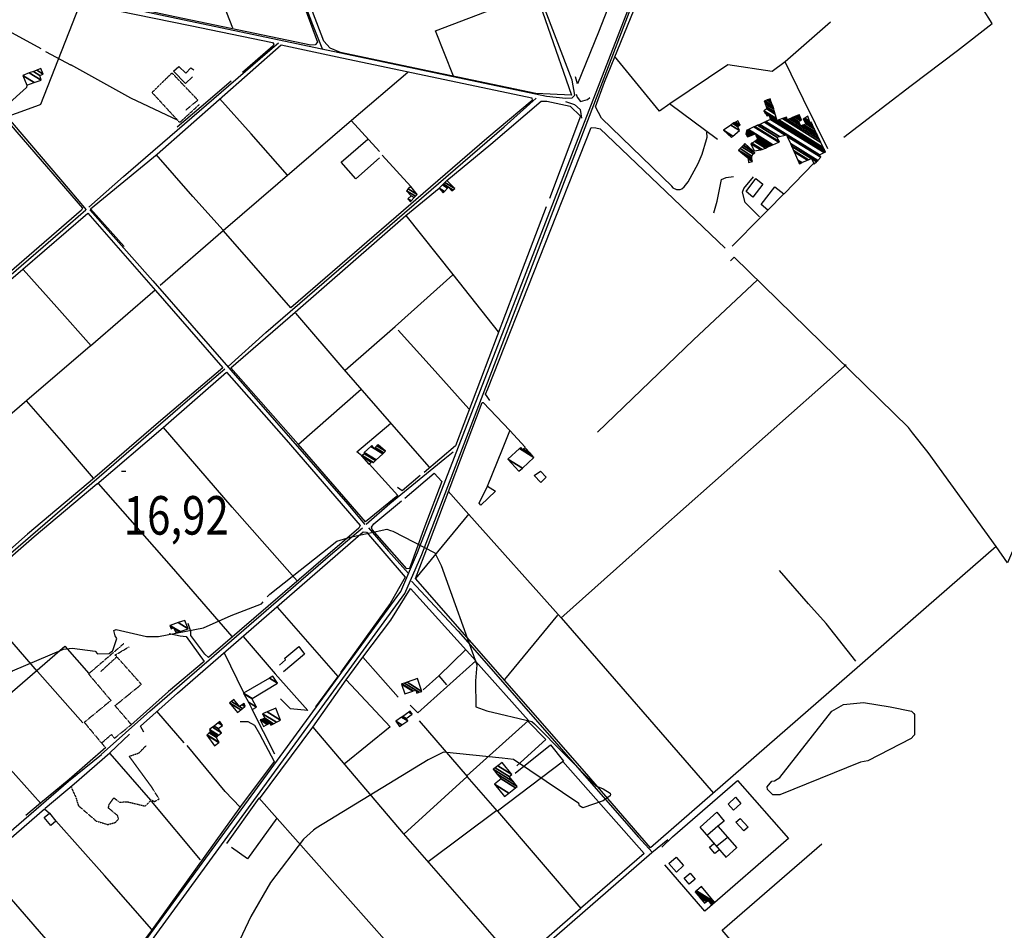
# Model space of a CAD drawing. Extents: x 527038 to 536011, y 4374333 to 4381877.
# Drawn here: x 529817 to 530711, y 4378486 to 4379313 of the extents above; entities that cross this region are included whole.
import ezdxf
from ezdxf.enums import TextEntityAlignment as Align

# ---------------------------------------------------------------- set-up
doc = ezdxf.new("R2010")
doc.units = 0
doc.header["$MEASUREMENT"] = 0
doc.linetypes.add('HIDDEN', pattern=[0.375, 0.25, -0.125])
for name, color, linetype in [('21', 7, 'CONTINUOUS'), ('33', 7, 'CONTINUOUS'), ('36', 7, 'CONTINUOUS'), ('38', 7, 'CONTINUOUS'), ('46', 7, 'CONTINUOUS'), ('47', 7, 'CONTINUOUS'), ('50', 7, 'CONTINUOUS'), ('7', 7, 'CONTINUOUS'), ('9', 7, 'CONTINUOUS')]:
    doc.layers.add(name, color=color, linetype=linetype)
doc.styles.get("Standard").update_dxf_attribs({"font": 'txt', "height": 0.2})

# ---------------------------------------------------------------- blocks, each defined once
blk = doc.blocks.new('COTA')
at = {"layer": '7', "color": 7, "linetype": 'Continuous'}
blk.add_line((-1.98, -0.02), (2.02, -0.02), dxfattribs=at)

msp = doc.modelspace()

# ---------------------------------------------------------------- linework, layer by layer
at = {"layer": '21', "color": 5, "linetype": 'Continuous'}
msp.add_lwpolyline([(530482.26, 4379151.91), (530476.3, 4379157.15), (530485.23, 4379168.87), (530491.33, 4379163.84)], close=True, dxfattribs=at)
at = {"layer": '33', "color": 7, "linetype": 'HIDDEN'}
msp.add_line((529904.77, 4378734.45), (529889.84, 4378720.79), dxfattribs=at)
for points in [[(529967.63, 4379231.17), (529978.43, 4379240), (529954.95, 4379264.66), (529936.83, 4379246.93), (529961.96, 4379219.63), (529979.77, 4379236)], [(529911.36, 4378746.7), (529879.17, 4378719.02), (529899.5, 4378694.89), (529875.31, 4378675.06), (529894.32, 4378652.31)], [(529891.08, 4378656.33), (529899.97, 4378664.04), (529902.79, 4378660.67), (529918.07, 4378673), (529903.24, 4378690.21), (529927.17, 4378709.56), (529903.43, 4378736.22), (529916.01, 4378743.64)], [(529863.58, 4378615.79), (529867.67, 4378606.93), (529869.94, 4378599.46), (529886.09, 4378585.49), (529896.65, 4378582.23), (529903.46, 4378584.11), (529906.46, 4378587.25), (529905.7, 4378590.28), (529897.19, 4378597.31), (529897.87, 4378600.46), (529902.2, 4378606.53), (529907.19, 4378602.52), (529914.13, 4378603.03), (529930.66, 4378599.02), (529936.24, 4378604.59), (529939.09, 4378603.1), (529943.23, 4378605.49), (529936.13, 4378616.95), (529916.16, 4378644.3), (529924.89, 4378647.19), (529931.41, 4378653.86)]]:
    msp.add_lwpolyline(points, dxfattribs=at)
at = {"layer": '36', "color": 1, "linetype": 'Continuous'}
for points in [[(529858.92, 4378378.58), (529900.14, 4378434.55), (530162.62, 4378793.9), (530177.95, 4378829.16), (530450.44, 4379531.4), (530458.68, 4379550.99)], [(529863.08, 4378374.24), (529903.58, 4378432.01), (530166.45, 4378791.99), (530181.91, 4378827.54), (530392.07, 4379377.78), (530419.75, 4379446.09)]]:
    msp.add_lwpolyline(points, dxfattribs=at)
at = {"layer": '38', "color": 7, "linetype": 'Continuous'}
for points in [[(530091.99, 4379285.75), (530082.9, 4379308.3), (530007.21, 4379507.39), (529991.06, 4379549.29)], [(530320.78, 4379244.5), (530318.25, 4379258.26), (530222.71, 4379507.61), (530206.65, 4379550.08)], [(530312.63, 4379241.4), (530294.94, 4379243.26), (529954.38, 4379315.02), (529893.18, 4379328.01)], [(529879.36, 4379142.7), (529911, 4379170.74), (530041.71, 4379283.61), (530051.63, 4379291.9)], [(529877.18, 4379140.34), (529860.86, 4379159.74), (529760.75, 4379276.95), (529754.15, 4379283.33)], [(530005.88, 4378998.19), (530040.31, 4379028.94), (530256.56, 4379215.78), (530285.69, 4379241.71)], [(530312.21, 4379238.62), (530320.39, 4379236), (530325.6, 4379231.4), (530326.83, 4379223.52)], [(530320.78, 4379244.5), (530318.18, 4379241.87), (530312.63, 4379241.4)], [(530322.01, 4379245.38), (530322.73, 4379242.69), (530325.87, 4379238.84), (530332.23, 4379240.49), (530334.25, 4379242.39)], [(529409.97, 4378737.85), (529447.96, 4378770.01), (529855.81, 4379122.12), (529876.65, 4379140.28)], [(529880.4, 4379140.33), (529937.43, 4379075.82), (530114.59, 4378873.15), (530130.18, 4378854.83)], [(529536, 4378592.96), (529567.61, 4378620.64), (529969.07, 4378967.34), (530002.82, 4378996.13)], [(530131.19, 4378855.1), (530152.81, 4378873.72), (530202.59, 4378914.62), (530210.4, 4378920.82)], [(529891.01, 4378645.68), (529860.99, 4378621.34), (529662.12, 4378449.41), (529659.04, 4378450.73), (529309.62, 4378851.42), (529286.53, 4378878.44)], [(529890.5, 4378645.83), (529934.7, 4378685.35), (530098.9, 4378827.01), (530128.09, 4378851.64)], [(530133.4, 4378851.76), (530151.53, 4378830.43), (530169.77, 4378810.23)], [(530172.53, 4378803.29), (530214.96, 4378757.96), (530378.42, 4378570.93), (530390.84, 4378557.1)], [(529923.54, 4378146.7), (529966.18, 4378187.63), (530390.61, 4378556.84), (530405.09, 4378568.6)]]:
    msp.add_lwpolyline(points, dxfattribs=at)
at = {"layer": '46', "color": 1, "linetype": 'Continuous'}
for p, q in [((530450.52, 4378580.71), (530441.18, 4378572.64)), ((530449.82, 4378563.04), (530459.01, 4378570.45)), ((530467.68, 4378561.05), (530458.16, 4378552.71))]:
    msp.add_line(p, q, dxfattribs=at)
for points in [[(530408.65, 4379161.98), (530409.873779, 4379160.444535), (530413.11, 4379158.73), (530416.407374, 4379158.766863), (530417.95, 4379159.54), (530420.170841, 4379161.417749), (530423.66, 4379165.87), (530432.682713, 4379182.51271), (530436.275895, 4379190.996507), (530440.44, 4379204.22), (530440.797454, 4379206.401903), (530440.57, 4379210.81)], [(530458.4, 4378552.44), (530434.65, 4378579.91), (530449.78, 4378593.57), (530456.49, 4378585.46), (530450.52, 4378580.71), (530467.72, 4378561)], [(530474.24, 4378576.55), (530467.1, 4378584.52), (530470.92, 4378587.85)], [(530470.83, 4378587.77), (530478.1, 4378579.84), (530474.24, 4378576.55)], [(530451.73, 4378559.15), (530447.84, 4378556.08), (530442.99, 4378561.82), (530446.54, 4378564.85)]]:
    msp.add_lwpolyline(points, dxfattribs=at)
at = {"layer": '47', "color": 1, "linetype": 'Continuous'}
for points in [[(530510.63, 4379154.89), (530496.04, 4379140.09), (530489.86, 4379145.13), (530502.44, 4379161.24)], [(530289.53, 4378903.14), (530294.72, 4378897.58), (530289.77, 4378892.96), (530283.93, 4378899.21)], [(530248.82, 4378884.84), (530235.35, 4378872.27), (530233.99, 4378874.19), (530241.43, 4378889.55)], [(530459.89, 4378600.81), (530466.59, 4378606.99), (530471.62, 4378601.52), (530464.93, 4378595.37)], [(529843.83, 4378592.47), (529849.59, 4378585.4), (529844.98, 4378581.38), (529838.85, 4378588.71)], [(530412.95, 4378539.09), (530406.1, 4378546.8), (530412.62, 4378552.6), (530419.38, 4378544.98)], [(530419.95, 4378533.58), (530425.45, 4378538.14), (530430.01, 4378532.62), (530424.47, 4378528.05)]]:
    msp.add_lwpolyline(points, close=True, dxfattribs=at)
at = {"layer": '50', "color": 1, "linetype": 'Continuous'}
for p, q in [((530010.09, 4379305.32), (529995.11, 4379344)), ((530010.09, 4379305.32), (529995.11, 4379344)), ((529840, 4379284.11), (529863.47, 4379271.81)), ((529840, 4379284.11), (529863.47, 4379271.81)), ((530450.27, 4379204.23), (530406.73, 4379236.59)), ((530117.59, 4379221.5), (530143.42, 4379193.21)), ((530117.59, 4379221.5), (530143.42, 4379193.21)), ((530145.79, 4379189.92), (530171.78, 4379161.51)), ((530145.79, 4379189.92), (530171.78, 4379161.51)), ((530510.74, 4379154.89), (530538.08, 4379183.01)), ((530510.74, 4379154.89), (530538.08, 4379183.01)), ((529939.53, 4379067.38), (529881.01, 4379016.74)), ((530069.93, 4378927.59), (530126.74, 4378977.49)), ((530176.4, 4378805.67), (530224.71, 4378864.25)), ((530703.29, 4378834.85), (530628.11, 4378769.16)), ((530020.19, 4378701.73), (530002.25, 4378738.6)), ((530020.19, 4378701.73), (530002.25, 4378738.6)), ((530197.31, 4378717.29), (530221.71, 4378741.14)), ((530197.31, 4378717.29), (530221.71, 4378741.14)), ((529965.86, 4378656.5), (529941.21, 4378685.17)), ((529965.86, 4378656.5), (529941.21, 4378685.17)), ((530048.36, 4378646.32), (530027.8, 4378686.87)), ((530048.36, 4378646.32), (530027.8, 4378686.87)), ((529898.44, 4378646.88), (529935.47, 4378604.4)), ((529936.12, 4378603.47), (529980.6, 4378550.21)), ((530004.67, 4378564.96), (530034.02, 4378606.26)), ((530249.87, 4378595.18), (530187.54, 4378548.3)), ((529893.78, 4378535.87), (529849.49, 4378585.51)), ((529936.63, 4378486.97), (529893.7, 4378535.96))]:
    msp.add_line(p, q, dxfattribs=at)
for points in [[(530417.27, 4379550.84), (530436, 4379501.64), (530422.13, 4379469.93), (530415.28, 4379467.09), (530390.77, 4379423.26), (530370.6, 4379374.49), (530342.35, 4379301.63), (530323.09, 4379254.64), (530321.38, 4379261.04)], [(530076.13, 4379337.9), (530167, 4379372.88), (530259.38, 4379409.62), (530274.82, 4379368.35), (530317.66, 4379244.6), (530285.19, 4379246.16), (530188.44, 4379266.28), (530107.97, 4379283.23), (530098.6, 4379287.2), (530092.83, 4379293.59), (530008.2, 4379515.63), (530014.14, 4379519.89), (530010.99, 4379527.63), (530050.83, 4379542.63), (530067.63, 4379495.6)], [(530409.01, 4379161.63), (530344.91, 4379223.7), (530339.39, 4379233.76), (530347.79, 4379256.2), (530422.52, 4379439.6), (530429.07, 4379446.8), (530443.16, 4379449.5), (530452.85, 4379445.83), (530568.43, 4379401.29), (530625.76, 4379378.18)], [(530054.87, 4379364.96), (530060.55, 4379364.85), (530073.31, 4379329.66), (530087.19, 4379292.59), (530085.04, 4379290.09), (530081.16, 4379289.78), (529957.68, 4379315.53), (529891.32, 4379329.8)], [(530210.61, 4379261.76), (530194.1, 4379303.05), (530284.94, 4379337.8)], [(530626.24, 4379253.17), (530668.09, 4379285.13), (530699.8, 4379309.66), (530690.84, 4379323.36), (530692.02, 4379341.98)], [(529889.85, 4379324.51), (529971.46, 4379307.63), (530046.35, 4379292.17), (530047.5, 4379290.9), (530046.86, 4379289.4), (530019.01, 4379265.19)], [(529823.09, 4379253.58), (529822.69, 4379251.57), (529804.43, 4379234.93), (529801.38, 4379234.95), (529758.28, 4379285.54), (529789.64, 4379312), (529835.81, 4379287.01)], [(530552.84, 4379310.84), (530511.87, 4379274.89), (530499.85, 4379266.03), (530459.66, 4379272.09), (530406.88, 4379236.48), (530397.54, 4379229.96), (530356.89, 4379279.96)], [(529911.52, 4379106.96), (529880.88, 4379141.38), (529941.44, 4379190.85), (530054.19, 4379290.23), (530105.03, 4379279.36), (530281.79, 4379242.09), (530282.13, 4379239.68), (530240.75, 4379205.02), (530062.84, 4379051.3), (530001.74, 4379121.34)], [(529755.89, 4379279.04), (529814.2, 4379210.84), (529873.62, 4379141.87), (529872.66, 4379140.16), (529575.86, 4378883.07), (529574.01, 4378883.05), (529567.51, 4378884.79)], [(530550.58, 4379195.7), (530528.44, 4379240.42), (530511.87, 4379274.89)], [(529960.68, 4379221.46), (529917.7, 4379241.76), (529863.12, 4379272)], [(529944.09, 4379071.99), (530001.3, 4379121.74), (530118.01, 4379221.87), (530169.2, 4379265.35)], [(529973.47, 4379261.1), (529967.12, 4379254.94), (529956.28, 4379266.21), (529961.27, 4379270.44), (529967.48, 4379264.51), (529972.07, 4379269.33), (529974.86, 4379267.57)], [(529973.47, 4379261.1), (529967.12, 4379254.94), (529956.28, 4379266.21), (529961.27, 4379270.44), (529967.48, 4379264.51), (529972.07, 4379269.33), (529974.86, 4379267.57)], [(530904.38, 4379265.04), (530828.37, 4379087.87), (530713.53, 4378819.82), (530703.33, 4378834.79), (530641.74, 4378920.04), (530627.46, 4378938.06)], [(530008.61, 4379257.12), (529981.38, 4379233.92), (529959.72, 4379215.33)], [(530565.04, 4379206.43), (530604.2, 4379236.34), (530626.24, 4379253.17)], [(530059.74, 4379171.97), (530026.97, 4379209.49), (529998.05, 4379241.61)], [(530204.49, 4379166.95), (530244.49, 4379200.16), (530290.07, 4379239.09), (530295.36, 4379238.95), (530316.58, 4379234.54), (530326.05, 4379225.32), (530297.81, 4379150.81)], [(530243.7, 4378967.37), (530241.14, 4378970.99), (530239.67, 4378972.96), (530241.83, 4378978), (530335.61, 4379215.12), (530339.89, 4379214.95), (530343.7, 4379214.02), (530349.84, 4379208.13), (530457.17, 4379105.73)], [(530143.44, 4379187.62), (530121.74, 4379168.59), (530108.47, 4379183.61), (530132.76, 4379204.63)], [(530001.28, 4379121.87), (529973.73, 4379152.52), (529940.69, 4379190.64)], [(530447.07, 4379137.64), (530449.91, 4379148.35), (530454.06, 4379167.84), (530458.03, 4379169.77), (530464.9, 4379170.72)], [(530447.07, 4379137.64), (530449.91, 4379148.35), (530454.06, 4379167.84), (530458.03, 4379169.77), (530464.9, 4379170.72)], [(530488.35, 4379133.91), (530475.51, 4379147.09), (530473.13, 4379156.39), (530474.27, 4379159.9), (530483.04, 4379170.24)], [(530488.35, 4379133.91), (530475.51, 4379147.09), (530473.13, 4379156.39), (530474.27, 4379159.9), (530483.04, 4379170.24)], [(530134.1, 4378909.78), (530160.04, 4378881), (530130.76, 4378857.09), (530069.53, 4378927.69), (530008.44, 4378996.99), (530066.73, 4379047.44), (530167.32, 4379135.23), (530197.5, 4379160.05)], [(530294.72, 4379142.97), (530272.87, 4379086.03), (530212.53, 4378926.13), (530183.96, 4378901.94)], [(530463.67, 4379107.43), (530489.88, 4379134.08), (530496.29, 4379140.33)], [(530463.67, 4379107.43), (530489.88, 4379134.08), (530496.29, 4379140.33)], [(529589.85, 4378887.11), (529630.61, 4378924.27), (529819.56, 4379086.47), (529878.51, 4379137.29)], [(529878.51, 4379137.29), (529939.84, 4379067.29), (530001.04, 4378996.85), (529942.69, 4378947.3), (529884.88, 4378897.29)], [(530167.21, 4379135.16), (530210.01, 4379081.73), (530251.18, 4379029.48)], [(530627.46, 4378938.06), (530623.83, 4378942.65), (530465.32, 4379097.41), (530462.2, 4379094.19)], [(529881.43, 4379016.98), (529850.26, 4379051.88), (529819.79, 4379086.1)], [(530112.07, 4378994.88), (530157.59, 4379034.41), (530209.92, 4379081.25)], [(530341.25, 4378938.66), (530428.58, 4379022.26), (530486.7, 4379076.83)], [(530188.9, 4378906.81), (530152.54, 4378948.26), (530111.43, 4378995.32), (530067.38, 4379046.57)], [(530224.4, 4378959.65), (530191.07, 4378996.9), (530160.47, 4379031.06)], [(529880.74, 4379016.46), (529823.2, 4378967.26), (529531.57, 4378715.69), (529472.47, 4378665.89)], [(530567.15, 4378999.8), (530565.44, 4378998.28), (530397.81, 4378849.86), (530308.12, 4378769.79)], [(529886.64, 4378891.44), (529946.93, 4378942.63), (530004.54, 4378993.1), (530058.63, 4378931.44), (530125.69, 4378853.82), (530124.75, 4378851.34), (529988.08, 4378733.97), (529984.65, 4378736.96)], [(529883.68, 4378896.77), (529854.62, 4378930.61), (529822.71, 4378967.11)], [(530628.11, 4378769.16), (530579.57, 4378726.76), (530389.52, 4378561.17), (530329.6, 4378630.46), (530176.07, 4378805.69), (530187.81, 4378836.47), (530236.46, 4378965.35), (530237.54, 4378965.33), (530261.64, 4378939.94), (530275.67, 4378924.99)], [(530068.55, 4378803.48), (530009.59, 4378870.42), (529947.12, 4378942.63)], [(530127.19, 4378917.05), (530122.74, 4378920.67), (530153.72, 4378946.76)], [(530127.19, 4378917.05), (530122.74, 4378920.67), (530153.72, 4378946.76)], [(530241.58, 4378889.51), (530255.01, 4378923.03), (530261.79, 4378939.78)], [(530166.34, 4378878.61), (530192.95, 4378901.36), (530200.12, 4378893.83), (530184.45, 4378853.24), (530170.48, 4378814.68), (530168.19, 4378814.55), (530136.66, 4378850.15), (530135.99, 4378852.23), (530138.28, 4378855.24), (530163.22, 4378876.24)], [(530180.38, 4378899.09), (530164.06, 4378885.24), (530159.7, 4378888.34)], [(530180.38, 4378899.09), (530164.06, 4378885.24), (530159.7, 4378888.34)], [(529675.95, 4378708.32), (529712.54, 4378741.64), (529829.79, 4378843.72), (529886.76, 4378891.54)], [(529884.68, 4378897.18), (529823.75, 4378845.84), (529767.4, 4378796.18)], [(530009.54, 4378753.08), (529954.41, 4378816.7), (529888.14, 4378892.07)], [(530206.04, 4378884.93), (530205.79, 4378885.02), (530224.38, 4378863.85), (530308.29, 4378769.95), (530446.55, 4378610.63)], [(529929.35, 4378666.17), (529926.35, 4378671.53), (529959.94, 4378701.58), (530128.55, 4378848.19), (530131.44, 4378847.88), (530166.82, 4378807.02), (530153.19, 4378782.92), (530107.88, 4378720.25)], [(530575.87, 4378730.76), (530548.87, 4378764.88), (530532.96, 4378782.65), (530506.6, 4378813.05)], [(529873.84, 4378674.65), (529832.79, 4378721.33), (529771.01, 4378792.21)], [(530128.25, 4378734.24), (530153.68, 4378767.99), (530171.62, 4378796.72), (530230.96, 4378730.88), (530178.21, 4378683.7), (530171.09, 4378690.81)], [(530050.56, 4378779.67), (530105.49, 4378716.79), (530085.16, 4378689.14)], [(530256.98, 4378714.63), (530257.17, 4378713.82), (530305.37, 4378772.44)], [(529984.74, 4378736.88), (529972.1, 4378753.9), (529972.13, 4378757.67), (529969.51, 4378764.9)], [(529984.74, 4378736.88), (529972.1, 4378753.9), (529972.13, 4378757.67), (529969.51, 4378764.9)], [(529952.33, 4378755.59), (529962.39, 4378753.76), (529967.83, 4378752.97), (529984.26, 4378730.36), (529951.65, 4378702.96), (529917.54, 4378672.58)], [(530019.5, 4378752.93), (530048.76, 4378719.23), (530078.23, 4378685.78), (530062.68, 4378687.46), (530053.62, 4378696.5)], [(529599.72, 4378521.69), (529658.07, 4378571.73), (529857.78, 4378744.23), (529879.48, 4378719.29)], [(530052.54, 4378726.97), (530058.06, 4378731.94), (530057.4, 4378733.48), (530070, 4378743.88), (530075.33, 4378736.88), (530056.34, 4378720.81)], [(530113.26, 4378713.73), (530128.25, 4378734.24), (530160.37, 4378697.8)], [(530230.63, 4378730.59), (530278.63, 4378676.77), (530222.61, 4378626.46)], [(530082.76, 4378670.8), (530113.26, 4378713.73), (530152.99, 4378670.9), (530111.4, 4378637.1)], [(530183.03, 4378704.67), (530197.35, 4378717.32), (530204.33, 4378709.04)], [(530183.03, 4378704.67), (530197.35, 4378717.32), (530204.33, 4378709.04)], [(530016.85, 4378675.83), (530023.71, 4378675.69), (530029.77, 4378672.5), (530034.52, 4378664.53), (530047.59, 4378639.4), (530017.12, 4378598.58), (529937.04, 4378487.12), (529889.29, 4378423.4)], [(530179.25, 4378676.3), (530223.03, 4378625.98), (530165.5, 4378573.48)], [(530278.06, 4378676.26), (530294.27, 4378659.39), (530268, 4378635.56)], [(529835.8, 4378601.26), (529805.46, 4378635.22), (529774.35, 4378670.93)], [(530034.55, 4378605.66), (530082.76, 4378670.8), (530164.88, 4378574.19), (530268.76, 4378455.49)], [(529839.71, 4378597.23), (529866.02, 4378619.2), (529898.63, 4378647.37), (529916.39, 4378664.38)], [(529894.74, 4378652.15), (529861.57, 4378623.26), (529835.68, 4378601.65), (529822.11, 4378590.6)], [(530016.79, 4378598.07), (530003.18, 4378612.36), (529968.7, 4378653.95)], [(530266.6, 4378629.02), (530298.69, 4378654.64), (530310.38, 4378639.73), (530250.51, 4378594.45), (530223.03, 4378625.98)], [(530309.96, 4378639.41), (530383.74, 4378556.14), (530326, 4378505.98)], [(530399.78, 4378561.87), (530409.52, 4378571.18), (530468.61, 4378622.28), (530514.63, 4378569.51), (530438.85, 4378503.61), (530402.36, 4378545.58)], [(530033.85, 4378606.45), (530150.29, 4378475.23), (530034.24, 4378372.34)], [(529727.42, 4378374.76), (529711.8, 4378391.53), (529665.55, 4378445.53), (529722.84, 4378495.74), (529839.31, 4378596.66), (529843.83, 4378592.47)], [(530250.51, 4378594.45), (530326.12, 4378506.08), (530268.58, 4378455.7)], [(530050.11, 4378588.13), (530023.61, 4378551.04), (530008.91, 4378561.48)], [(530515.14, 4378415.9), (530454.43, 4378486.47), (530544.91, 4378564.71)], [(529889.27, 4378423.01), (529838.63, 4378480.76), (529781.74, 4378546.11)]]:
    msp.add_lwpolyline(points, dxfattribs=at)
at = {"layer": '9', "color": 30, "linetype": 'Continuous'}
for points in [[(529840.99, 4379469.77), (529843.58, 4379466.25), (529877.64, 4379410.13), (529881.08, 4379394.15), (529880.74, 4379352.14), (529877.07, 4379342.06), (529835.67, 4379236.07), (529834.37, 4379235.39), (529768.09, 4379211.47), (529747.84, 4379196.81), (529715.26, 4379177.18), (529700.15, 4379176.55), (529652.64, 4379173.21), (529651.29, 4379170.89), (529651.36, 4379169.88), (529667.36, 4379152.92), (529679.47, 4379152.99), (529705.97, 4379150.29), (529712.46, 4379141.16), (529722.16, 4379106.34), (529721.34, 4379099.14), (529719.64, 4379070.34), (529719, 4379058.14)], [(530041.46, 4378788.91), (530043.71, 4378791.35), (530104.64, 4378839.71), (530116.73, 4378843.13), (530150.07, 4378850.39), (530153.52, 4378849.21)], [(530153.52, 4378849.21), (530155.34, 4378848.55), (530193.58, 4378828.9), (530199.4, 4378817.35), (530231.8, 4378727.2), (530230.59, 4378712.69), (530230.79, 4378689.01), (530240.97, 4378685.65), (530281.71, 4378675.77), (530284.23, 4378673.79), (530339.94, 4378617.28), (530346.56, 4378614.77), (530352.86, 4378610.71), (530353.17, 4378609.54), (530352.86, 4378608.34), (530346.55, 4378603.8), (530328.12, 4378597.35), (530325.07, 4378599.19), (530324.25, 4378601.38), (530265.07, 4378641.43), (530254.64, 4378642.61), (530201.53, 4378648.1), (530187.65, 4378640.96), (530085.88, 4378578.95), (530083.56, 4378577.19)], [(529769.47, 4378707.32), (529773.47, 4378706), (529792.87, 4378710.71), (529810.04, 4378721.75), (529856.53, 4378741.37), (529864.36, 4378742.47), (529885.29, 4378739.7), (529887.34, 4378737.2), (529897.88, 4378737.7), (529901.11, 4378740.45), (529904.72, 4378751.14), (529903.29, 4378753.76), (529902.29, 4378758.31), (529904.28, 4378759.3), (529931.68, 4378753.02), (529942.62, 4378753.15), (529983.69, 4378760.74), (530008.82, 4378772.09), (530036.13, 4378782.64), (530037.72, 4378784.4)], [(530502.12, 4378621.91), (530506.77, 4378625.07), (530554.01, 4378685.2), (530564.59, 4378691.35), (530583, 4378693), (530607.21, 4378689.1), (530626.56, 4378685.18), (530628.44, 4378683.12)], [(530628.44, 4378683.12), (530629.28, 4378682.21), (530629.1, 4378663.71), (530628.52, 4378663.05)], [(530628.52, 4378663.05), (530626.05, 4378660.28), (530586.91, 4378640.24), (530580.2, 4378638.87), (530507.05, 4378609.2), (530500.41, 4378609.31), (530495.64, 4378614.13), (530495.46, 4378616.51), (530499.77, 4378621.68), (530502.12, 4378621.91)], [(530083.56, 4378577.19), (530074.51, 4378568.92), (530044.36, 4378529.63), (530026.61, 4378498.79), (529998.6, 4378439.9)]]:
    msp.add_lwpolyline(points, dxfattribs=at)

# ---------------------------------------------------------------- block references
at = {"layer": '7', "color": 7, "linetype": 'Continuous'}
msp.add_blockref('COTA', (529911.12, 4378903), dxfattribs=at)

# ---------------------------------------------------------------- texts
at = {"layer": '7', "color": 7, "linetype": 'Continuous', "width": 0.8}
msp.add_text('16,92', height=35, dxfattribs=at).set_placement((529911.12, 4378863), align=Align.MIDDLE_LEFT)

# ---------------------------------------------------------------- meshes
at = {"layer": '47', "color": 1, "linetype": 'Continuous'}
mesh = msp.add_polyface(dxfattribs=at)
corners = [(529823.02, 4379253.56), (529819.4, 4379262.44), (529829.858861, 4379255.955444), (529819.4, 4379262.44), (529825.39325, 4379264.692448), (529836.01, 4379258.11), (529829.047457, 4379266.065812), (529834.96, 4379262.4), (529832.106811, 4379267.215611), (529837.89, 4379263.63), (529835.95, 4379268.66)]
mesh.append_faces([[corners[k] for k in face] for face in [(0, 0, 2, 3), (1, 2, 5, 4), (4, 5, 7, 6), (6, 7, 9, 8), (8, 9, 10, 10)]], dxfattribs={"vtx0": -1, "vtx2": -1, "color": 1})
mesh = msp.add_polyface(dxfattribs=at)
corners = [(530483.47, 4379193.82), (530489.529861, 4379194.946834), (530480.67, 4379200.44), (530490.73, 4379195.17), (530481.445222, 4379200.926617), (530493.824444, 4379196.514149), (530484.060173, 4379202.568055), (530477.67, 4379206.53), (530495.528183, 4379197.254211), (530485.499912, 4379203.471798), (530479.414612, 4379207.24472), (530475.89, 4379209.43), (530496.900992, 4379197.850525), (530486.66, 4379204.2), (530480.820355, 4379207.820615), (530476.249684, 4379210.654457), (530524.57, 4379182.29), (530498.413182, 4379198.507382), (530485.877713, 4379206.279447), (530482.368822, 4379208.45498), (530476.645887, 4379212.003233), (530476.83, 4379212.63), (530525.272933, 4379182.595095), (530524.121827, 4379183.308788), (530499.115886, 4379198.812619), (530485.51419, 4379207.245751), (530483.088384, 4379208.749765), (530476.83, 4379212.63), (530478.372027, 4379213.333381), (530526.847306, 4379183.278421), (530523.118045, 4379185.590585), (530500.689744, 4379199.496264), (530484.7, 4379209.41), (530483.437802, 4379215.644085), (530537.96, 4379181.84), (530532.01934, 4379185.523244), (530519.82048, 4379193.086609), (530505.860091, 4379201.742133), (530484.290117, 4379216.03286), (530538.521176, 4379182.409283), (530537.370149, 4379183.122927), (530532.889533, 4379185.900935), (530519.265667, 4379194.347813), (530506.73, 4379202.12), (530486.763929, 4379217.161266), (530540.149969, 4379184.061606), (530535.658127, 4379186.846574), (530535.415236, 4379186.997168), (530517.655339, 4379198.008409), (530504.04, 4379206.45), (530486.905719, 4379217.225942), (530540.243325, 4379184.156311), (530535.56, 4379187.06), (530517.563041, 4379198.218221), (530504.235426, 4379206.481421), (530488.614064, 4379218.005187), (530541.368123, 4379185.297358), (530516.450995, 4379200.746125), (530506.59, 4379206.86), (530492.899933, 4379219.960145), (530544.19, 4379188.16), (530513.66111, 4379207.088092), (530511.865516, 4379208.201371), (530493.854093, 4379220.395376), (530543.365606, 4379189.697945), (530513.04, 4379208.5), (530494.277249, 4379220.588394), (530543, 4379190.38), (530498.49, 4379222.51), (530547.071833, 4379192.388976), (530497.968449, 4379223.927345), (530495.19, 4379225.65), (530548.0544, 4379192.873759), (530497.843391, 4379224.267196), (530495.505638, 4379225.716617), (530494.956897, 4379226.05684), (530548.29, 4379192.99), (530497.22117, 4379225.958117), (530497.076088, 4379226.048069), (530493.797094, 4379228.081065), (530504.46, 4379221.47), (530547.387762, 4379194.854534), (530497.18, 4379226.07), (530493.720353, 4379228.215001), (530504.429452, 4379221.575297), (530504.547689, 4379221.501989), (530547.328063, 4379194.977904), (530492.52, 4379230.31), (530503.951627, 4379223.222323), (530505.919299, 4379222.002355), (530546.39428, 4379196.907628), (530495.12, 4379232.03), (530502.772955, 4379227.285123), (530509.302716, 4379223.236632), (530544.090872, 4379201.66777), (530494.405381, 4379234.186178), (530502.166956, 4379229.373956), (530511.042254, 4379223.871219), (530513.77, 4379222.18), (530542.906606, 4379204.115132), (530493.584687, 4379236.662409), (530501.471006, 4379231.772845), (530513.04, 4379224.6), (530515.637659, 4379222.989436), (530541.546553, 4379206.925768), (530493.497054, 4379236.926819), (530501.396693, 4379232.028996), (530515.837086, 4379223.075867), (530526.04, 4379216.75), (530541.401328, 4379207.225886), (530492.887748, 4379238.765244), (530500.88, 4379233.81), (530517.223691, 4379223.676815), (530524.692358, 4379219.046197), (530527.526157, 4379217.289225), (530540.391586, 4379209.312583), (530492.8, 4379239.03), (530500.778548, 4379234.083253), (530517.423379, 4379223.763359), (530524.49828, 4379219.376879), (530527.740182, 4379217.36688), (530540.246171, 4379209.613094), (530493.633951, 4379239.367328), (530500.366485, 4379235.193117), (530518.234449, 4379224.114874), (530523.71, 4379220.72), (530528.609484, 4379217.682291), (530539.655539, 4379210.833671), (530495.505146, 4379240.124217), (530499.441908, 4379237.683401), (530520.054306, 4379224.903592), (530525.546712, 4379221.498268), (530530.56, 4379218.39), (530538.330297, 4379213.57237), (530496.639335, 4379240.58299), (530498.881494, 4379239.192838), (530521.157377, 4379225.381659), (530526.66, 4379221.97), (530529.591416, 4379220.152504), (530537.527027, 4379215.232379), (530498.14, 4379241.19), (530522.616869, 4379226.014196), (530525.665487, 4379224.124035), (530528.309867, 4379222.484504), (530536.464208, 4379217.428765), (530522.833099, 4379226.10791), (530525.518145, 4379224.443165), (530528.12, 4379222.83), (530536.306746, 4379217.754169), (530523.512267, 4379226.402258), (530525.055353, 4379225.445536), (530528.719478, 4379223.173757), (530534.29, 4379219.72), (530535.812168, 4379218.776247), (530524.325447, 4379226.754687), (530524.501243, 4379226.645692), (530529.437244, 4379223.585343), (530533.924361, 4379220.803304), (530535.22, 4379220), (530524.43, 4379226.8), (530529.529529, 4379223.638262), (530533.877349, 4379220.942588), (530532.41, 4379225.29)]
mesh.append_faces([[corners[k] for k in face] for face in [(0, 0, 1, 2), (2, 1, 3, 4), (4, 3, 5, 6), (7, 7, 10, 11), (6, 5, 8, 9), (11, 10, 14, 15), (9, 8, 12, 13), (15, 14, 19, 20), (13, 12, 17, 18), (20, 19, 26, 27), (18, 17, 24, 25), (16, 16, 22, 23), (21, 26, 32, 28), (25, 24, 31, 32), (23, 22, 29, 30), (28, 31, 37, 33), (30, 29, 35, 36), (33, 37, 43, 38), (36, 35, 41, 42), (34, 34, 39, 40), (38, 43, 49, 44), (42, 41, 47, 48), (40, 39, 45, 46), (44, 49, 54, 50), (48, 47, 52, 53), (46, 45, 51, 52), (50, 54, 58, 55), (53, 51, 56, 57), (55, 58, 62, 59), (57, 56, 60, 61), (59, 62, 65, 63), (61, 60, 64, 65), (63, 64, 67, 66), (66, 67, 69, 68), (68, 69, 72, 70), (71, 71, 74, 75), (70, 72, 76, 73), (75, 74, 78, 79), (73, 76, 81, 77), (79, 78, 82, 83), (77, 80, 84, 82), (80, 81, 86, 85), (83, 84, 88, 87), (85, 86, 90, 89), (87, 88, 92, 91), (89, 90, 94, 93), (91, 92, 96, 95), (93, 94, 99, 97), (95, 96, 101, 100), (97, 98, 102, 102), (98, 99, 104, 103), (100, 101, 106, 105), (103, 104, 109, 107), (105, 106, 111, 110), (107, 108, 113, 112), (108, 109, 115, 114), (110, 111, 117, 116), (112, 113, 119, 118), (114, 115, 121, 120), (116, 117, 123, 122), (118, 119, 125, 124), (120, 121, 127, 126), (122, 123, 129, 128), (124, 125, 131, 130), (126, 127, 133, 132), (128, 129, 135, 134), (130, 131, 137, 136), (132, 133, 139, 138), (134, 135, 140, 140), (136, 137, 142, 141), (138, 139, 144, 143), (141, 142, 146, 145), (143, 144, 148, 147), (145, 146, 150, 149), (147, 148, 153, 151), (149, 150, 155, 154), (151, 152, 157, 156), (152, 153, 158, 158), (154, 155, 159, 159), (156, 157, 161, 160), (160, 161, 162, 162)]], dxfattribs={"vtx0": -1, "vtx2": -1, "color": 1})
mesh = msp.add_polyface(dxfattribs=at)
corners = [(530463.02, 4379206.18), (530463.02, 4379206.18), (530455.82, 4379212.69), (530464.376771, 4379207.384752), (530462.294842, 4379217.396444), (530470.16, 4379212.52), (530464.197445, 4379218.779412), (530468.89, 4379215.87), (530465.12, 4379219.45), (530469.802788, 4379216.546644), (530466.524409, 4379220.072892), (530470.9, 4379217.36), (530468.75, 4379221.06)]
mesh.append_faces([[corners[k] for k in face] for face in [(0, 1, 3, 2), (2, 3, 5, 4), (4, 5, 7, 6), (6, 7, 9, 8), (8, 9, 11, 10), (10, 11, 12, 12)]], dxfattribs={"vtx0": -1, "vtx2": -1, "color": 1})
mesh = msp.add_polyface(dxfattribs=at)
corners = [(530478.6, 4379183.23), (530482.02, 4379184.24), (530478.072446, 4379186.687507), (530477.95, 4379187.49), (530481.816096, 4379185.092997), (530477.95, 4379187.49), (530471.575429, 4379192.853692), (530481.42, 4379186.75), (530469.5, 4379194.6), (530481.444774, 4379187.194169), (530470.785877, 4379195.94002), (530481.56, 4379189.26), (530472.403584, 4379197.62584), (530482.8, 4379191.18), (530473.533477, 4379198.803307), (530484.2, 4379192.19), (530473.959795, 4379199.247576), (530482.23, 4379194.12), (530475.2, 4379200.54)]
mesh.append_faces([[corners[k] for k in face] for face in [(0, 0, 1, 2), (2, 1, 4, 5), (3, 4, 7, 6), (6, 7, 9, 8), (8, 9, 11, 10), (10, 11, 13, 12), (12, 13, 15, 14), (14, 15, 17, 16), (16, 17, 18, 18)]], dxfattribs={"vtx0": -1, "vtx2": -1, "color": 1})
mesh = msp.add_polyface(dxfattribs=at)
corners = [(530201.16, 4379155.91), (530197.5, 4379160.05), (530202.310519, 4379157.06745), (530197.5, 4379160.05), (530200.444173, 4379162.956265), (530209.18, 4379157.54), (530205.220471, 4379159.994932), (530201.374515, 4379163.874629), (530210.209261, 4379158.397034), (530206.14, 4379160.92), (530202.712946, 4379165.195827), (530211.69, 4379159.63), (530204.49, 4379166.95)]
mesh.append_faces([[corners[k] for k in face] for face in [(0, 0, 2, 3), (1, 2, 6, 4), (4, 6, 9, 7), (5, 5, 8, 9), (7, 8, 11, 10), (10, 11, 12, 12)]], dxfattribs={"vtx0": -1, "vtx2": -1, "color": 1})
mesh = msp.add_polyface(dxfattribs=at)
corners = [(530171.41, 4379147.76), (530172.167242, 4379148.547291), (530169.05, 4379150.48), (530174.983445, 4379151.475248), (530172.25, 4379153.17), (530176.122559, 4379152.659565), (530167.88, 4379157.77), (530177.71, 4379154.31), (530169.548582, 4379159.370127), (530171.78, 4379161.51), (530171.78, 4379161.51)]
mesh.append_faces([[corners[k] for k in face] for face in [(0, 0, 1, 2), (2, 1, 3, 4), (4, 3, 5, 6), (6, 5, 7, 8), (8, 7, 10, 9)]], dxfattribs={"vtx0": -1, "vtx2": -1, "color": 1})
mesh = msp.add_polyface(dxfattribs=at)
corners = [(530133.67, 4378909.41), (530135.914688, 4378911.38284), (530127, 4378916.91), (530137.53, 4378910.76), (530136.167316, 4378911.604872), (530127.27752, 4378917.116598), (530137.909242, 4378911.113462), (530136.56, 4378911.95), (530127.708898, 4378917.437735), (530139.659701, 4378912.744927), (530129.7, 4378918.92), (530140.363425, 4378913.400813), (530129.51, 4378920.13), (530146.378688, 4378919.007167), (530135.64271, 4378925.663537), (530138.6, 4378923.83), (530147.190135, 4378919.763453), (530136.47, 4378926.41), (530139.429137, 4378924.575317), (530148.71, 4378921.18), (530140.982138, 4378925.97132), (530148.71, 4378921.18), (530142.26, 4378927.12)]
mesh.append_faces([[corners[k] for k in face] for face in [(0, 0, 1, 2), (2, 1, 4, 5), (5, 4, 7, 8), (3, 3, 6, 7), (8, 6, 9, 10), (10, 9, 11, 12), (12, 11, 13, 14), (14, 15, 17, 17), (15, 13, 16, 18), (18, 16, 19, 20), (20, 21, 22, 22)]], dxfattribs={"vtx0": -1, "vtx2": -1, "color": 1})
mesh = msp.add_polyface(dxfattribs=at)
corners = [(530270.02, 4378903), (530270.02, 4378903), (530260.05, 4378914.06), (530273.187932, 4378905.914404), (530270.630507, 4378923.595963), (530283.64, 4378915.53), (530271.189207, 4378924.099506), (530273.64, 4378922.58), (530281.961656, 4378917.420524), (530271.8, 4378924.65), (530274.255374, 4378923.127654), (530280.126824, 4378919.48732), (530275.73, 4378924.44)]
mesh.append_faces([[corners[k] for k in face] for face in [(0, 1, 3, 2), (2, 3, 5, 4), (4, 5, 8, 6), (6, 7, 9, 9), (7, 8, 11, 10), (10, 11, 12, 12)]], dxfattribs={"vtx0": -1, "vtx2": -1, "color": 1})
mesh = msp.add_polyface(dxfattribs=at)
corners = [(529958.68, 4378756.2), (529959.853727, 4378756.614256), (529957.957646, 4378757.789837), (529954.28, 4378760.07), (529952.85, 4378762.86), (529961.810042, 4378757.304721), (529956.75366, 4378760.439708), (529956.092978, 4378760.849334), (529952.85, 4378762.86), (529953.278886, 4378763.01091), (529962.238454, 4378757.455925), (529956.49, 4378761.02), (529960.608536, 4378765.58996), (529969.56, 4378760.04), (529966.52, 4378767.67)]
mesh.append_faces([[corners[k] for k in face] for face in [(0, 0, 1, 2), (3, 3, 7, 8), (2, 1, 5, 6), (4, 7, 11, 9), (6, 5, 10, 11), (9, 10, 13, 12), (12, 13, 14, 14)]], dxfattribs={"vtx0": -1, "vtx2": -1, "color": 1})
mesh = msp.add_polyface(dxfattribs=at)
corners = [(530027.82, 4378686.84), (530031.73, 4378688.85), (530024.274189, 4378693.472647), (530027.34, 4378696.64), (530020.221441, 4378701.053549), (530019.94, 4378701.58), (530027.628993, 4378696.812779), (530019.94, 4378701.58), (530043.432784, 4378715.160517), (530050.74, 4378710.63), (530046.39, 4378716.87)]
mesh.append_faces([[corners[k] for k in face] for face in [(0, 0, 1, 2), (2, 1, 3, 4), (4, 3, 6, 7), (5, 6, 9, 8), (8, 9, 10, 10)]], dxfattribs={"vtx0": -1, "vtx2": -1, "color": 1})
mesh = msp.add_polyface(dxfattribs=at)
corners = [(530166.5, 4378700.98), (530163.3, 4378709.79), (530173.596775, 4378703.405938), (530163.3, 4378709.79), (530163.783015, 4378709.95721), (530177.23, 4378701.62), (530174.081971, 4378703.571796), (530165.991072, 4378710.721596), (530179.447672, 4378702.378425), (530176.3, 4378704.33), (530168.382985, 4378711.549629), (530181.85, 4378703.2), (530177.83, 4378714.82)]
mesh.append_faces([[corners[k] for k in face] for face in [(0, 0, 2, 3), (1, 2, 6, 4), (4, 6, 9, 7), (5, 5, 8, 9), (7, 8, 11, 10), (10, 11, 12, 12)]], dxfattribs={"vtx0": -1, "vtx2": -1, "color": 1})
mesh = msp.add_polyface(dxfattribs=at)
corners = [(530014.4, 4378683.97), (530017.466732, 4378686.430366), (530007.29, 4378692.74), (530018.9908, 4378687.653088), (530008.845334, 4378693.943337), (530016.27, 4378689.34), (530021.190342, 4378689.417728), (530011.09, 4378695.68), (530018.636152, 4378691.001341), (530021.43, 4378689.61), (530018.893964, 4378691.182357), (530021.43, 4378689.61), (530020.5, 4378692.31)]
mesh.append_faces([[corners[k] for k in face] for face in [(0, 0, 1, 2), (2, 1, 3, 4), (4, 5, 7, 7), (5, 3, 6, 8), (8, 6, 9, 10), (10, 11, 12, 12)]], dxfattribs={"vtx0": -1, "vtx2": -1, "color": 1})
mesh = msp.add_polyface(dxfattribs=at)
corners = [(530038.01, 4378671.38), (530041.498512, 4378673.251884), (530035.05, 4378677.25), (530044.79, 4378672.54), (530042.647455, 4378673.868391), (530036.361641, 4378677.765633), (530045.904008, 4378673.124502), (530043.75, 4378674.46), (530037.620313, 4378678.260442), (530047.23133, 4378673.820927), (530039.12, 4378678.85), (530037.26, 4378682.85), (530049.718281, 4378675.125792), (530037.26, 4378682.85), (530041.393108, 4378684.616345), (530053.5, 4378677.11), (530049.1, 4378687.91)]
mesh.append_faces([[corners[k] for k in face] for face in [(0, 0, 1, 2), (2, 1, 4, 5), (5, 4, 7, 8), (3, 3, 6, 7), (8, 6, 9, 10), (10, 9, 12, 13), (11, 12, 15, 14), (14, 15, 16, 16)]], dxfattribs={"vtx0": -1, "vtx2": -1, "color": 1})
mesh = msp.add_polyface(dxfattribs=at)
corners = [(530161.67, 4378671.32), (530158.2, 4378676.1), (530163.683787, 4378672.70002), (530158.2, 4378676.1), (530163.464991, 4378679.787939), (530169.01, 4378676.35), (530164.435396, 4378680.467673), (530167.48, 4378678.58), (530169.937097, 4378684.321418), (530173.02, 4378682.41), (530171.12, 4378685.15)]
mesh.append_faces([[corners[k] for k in face] for face in [(0, 0, 2, 3), (1, 2, 5, 4), (4, 5, 7, 6), (6, 7, 9, 8), (8, 9, 10, 10)]], dxfattribs={"vtx0": -1, "vtx2": -1, "color": 1})
mesh = msp.add_polyface(dxfattribs=at)
corners = [(529993.54, 4378653.83), (529993.54, 4378653.83), (529986.57, 4378663.56), (529997.636664, 4378656.698603), (529986.814773, 4378663.769106), (529997.91, 4378656.89), (529988.768378, 4378665.438043), (529995.12, 4378661.5), (529990.07, 4378666.55), (529996.38176, 4378662.636672), (529989.03, 4378668.59), (529997.299127, 4378663.463093), (529991.724688, 4378670.661941), (529999.76, 4378665.68), (529993.130532, 4378671.742893), (529996.99, 4378669.35), (529996.954714, 4378674.683301), (530000.96, 4378672.2), (529998.29, 4378675.71)]
mesh.append_faces([[corners[k] for k in face] for face in [(0, 1, 3, 2), (2, 3, 5, 4), (4, 5, 7, 6), (6, 7, 9, 8), (8, 9, 11, 10), (10, 11, 13, 12), (12, 13, 15, 14), (14, 15, 17, 16), (16, 17, 18, 18)]], dxfattribs={"vtx0": -1, "vtx2": -1, "color": 1})
mesh = msp.add_polyface(dxfattribs=at)
corners = [(530256.9, 4378607.61), (530260.850564, 4378610.790973), (530247.82, 4378618.87), (530266.825326, 4378615.601821), (530253.78, 4378623.69), (530268.45, 4378616.91), (530250.002974, 4378628.347265), (530265.196768, 4378620.951895), (530246.7, 4378632.42), (530261.19, 4378625.93), (530248.519119, 4378633.786021), (530263.47, 4378627.77), (530250.892407, 4378635.568182), (530254.81, 4378638.51), (530254.81, 4378638.51)]
mesh.append_faces([[corners[k] for k in face] for face in [(0, 0, 1, 2), (2, 1, 3, 4), (4, 3, 5, 6), (6, 5, 7, 8), (8, 7, 9, 10), (10, 9, 11, 12), (12, 11, 14, 13)]], dxfattribs={"vtx0": -1, "vtx2": -1, "color": 1})
mesh = msp.add_polyface(dxfattribs=at)
corners = [(530438.47, 4378511.02), (530438.47, 4378511.02), (530434.278728, 4378516.13545), (530444.61, 4378509.73), (530440.357531, 4378512.366556), (530431.342178, 4378519.719511), (530445.838076, 4378510.731968), (530441.68, 4378513.31), (530430.08, 4378521.26), (530446.365924, 4378511.162631), (530431.090694, 4378522.089466), (530447.38, 4378511.99), (530435.88, 4378526.02)]
mesh.append_faces([[corners[k] for k in face] for face in [(0, 1, 4, 2), (2, 4, 7, 5), (3, 3, 6, 7), (5, 6, 9, 8), (8, 9, 11, 10), (10, 11, 12, 12)]], dxfattribs={"vtx0": -1, "vtx2": -1, "color": 1})

doc.saveas('drawing.dxf')
